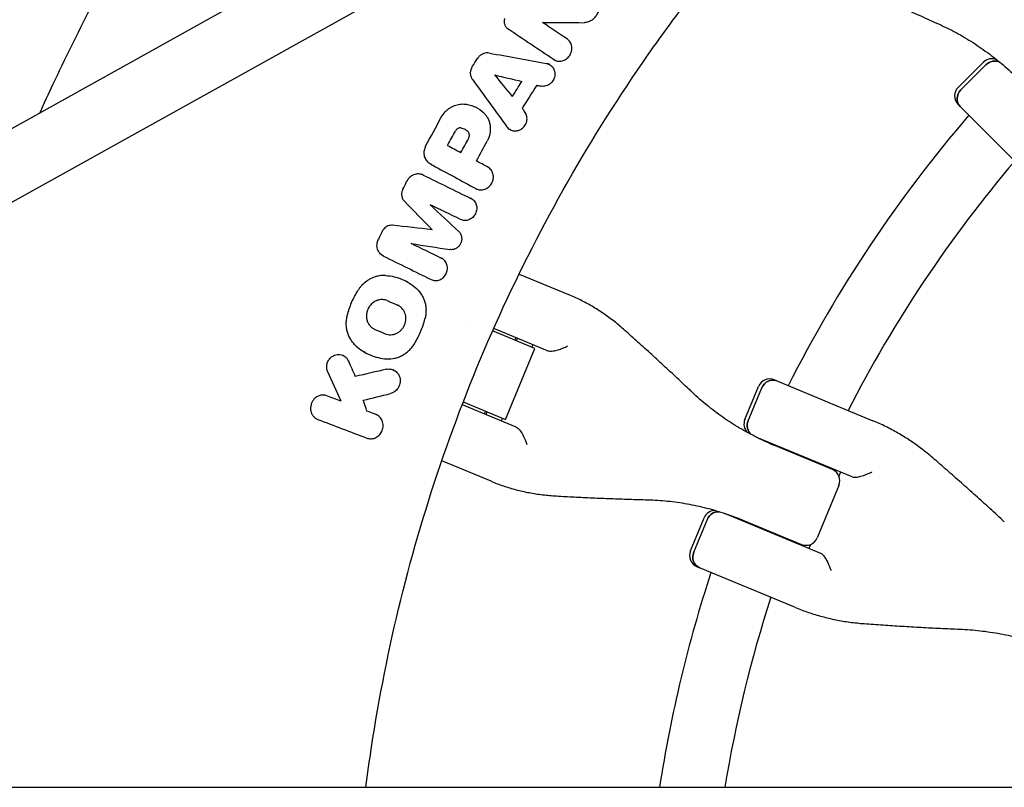
# Model space of a CAD drawing. Units: millimetres. Extents: x -5174 to 5174, y -4820 to 4820.
# Drawn here: x -2238 to -1994, y 51 to 241 of the extents above; entities that cross this region are included whole.
import ezdxf

# ---------------------------------------------------------------- set-up
doc = ezdxf.new("R2010")
doc.units = ezdxf.units.MM
doc.header["$LTSCALE"] = 20
doc.layers.add('2d', color=230, linetype='Continuous')

msp = doc.modelspace()

# ---------------------------------------------------------------- linework, layer by layer
at = {"layer": '2d'}
for p, q in [((-2532.69, 50.8), (-2108.21, 286.9)), ((-2499.77, 50.8), (-2100.44, 272.92)), ((-2106.34, 229.67), (-2106.6, 229.82)), ((-2105.19, 230.82), (-2105.47, 230.97)), ((-2005.14, 224), (-1998.9, 230.23)), ((-1998.27, 229.6), (-2004.51, 223.37)), ((-1986.47, 201.09), (-2005.14, 219.76)), ((-2124.31, 218.95), (-2124.53, 219.07)), ((-2116.1, 213.55), (-2116.38, 213.7)), ((-2128.28, 207.88), (-2128.55, 208.03)), ((-2135.48, 204.85), (-2135.73, 204.99)), ((-2121.63, 204.29), (-2121.9, 204.44)), ((-2125.68, 196.48), (-2125.95, 196.63)), ((-2135.38, 188.78), (-2135.66, 188.93)), ((-2147.6, 182.3), (-2147.87, 182.45)), ((-2132.96, 181.64), (-2133.23, 181.79)), ((-2141.63, 175.9), (-2141.86, 176.03)), ((-2113.88, 177.8), (-2101.67, 172.74)), ((-2125.87, 165.97), (-2125.87, 165.97)), ((-2109.96, 159.38), (-2120.43, 163.72)), ((-2106.83, 158.84), (-2120.15, 164.36)), ((-2114.89, 161.43), (-2114.63, 162.07)), ((-2114.52, 161.27), (-2114.25, 161.92)), ((-2152.02, 158.4), (-2152.25, 158.53)), ((-2117.23, 141.83), (-2109.96, 159.38)), ((-2110.48, 160.36), (-2110.75, 159.71)), ((-2157.33, 157.61), (-2157.6, 157.76)), ((-2144.76, 153.98), (-2145.03, 154.13)), ((-2050.66, 151.62), (-2026.27, 141.51)), ((-2057.96, 141.85), (-2054.58, 149.99)), ((-2057.14, 141.51), (-2053.76, 149.65)), ((-2157.96, 146.34), (-2158.23, 146.49)), ((-2127.96, 145.51), (-2114.64, 140)), ((-2127.7, 146.17), (-2117.23, 141.83)), ((-2122.43, 143.23), (-2122.16, 143.87)), ((-2164.07, 141.99), (-2164.34, 142.14)), ((-2149, 142.91), (-2149.27, 143.06)), ((-2122.05, 143.07), (-2121.79, 143.72)), ((-2118.02, 142.16), (-2118.29, 141.51)), ((-2031.4, 127.6), (-2055.03, 137.39)), ((-2036.29, 129.43), (-2050.38, 135.26)), ((-2120.82, 126.52), (-2133.03, 131.58)), ((-2037.22, 129.81), (-2037.15, 129.98)), ((-2034.26, 128.78), (-2034.67, 127.8)), ((-2034.67, 125.51), (-2040.04, 112.54)), ((-2071.44, 109.31), (-2068.06, 117.46)), ((-2070.61, 108.97), (-2067.24, 117.12)), ((-2062.84, 118.54), (-2039.21, 108.75)), ((-2058.04, 116.75), (-2043.96, 110.92)), ((-2044.96, 111.13), (-2044.89, 111.3)), ((-2042.07, 109.94), (-2041.66, 110.92)), ((-2045.42, 95.29), (-2069.81, 105.39)), ((-2718.44, 50.8), (-371.27, 50.8))]:
    msp.add_line(p, q, dxfattribs=at)
for centre, radius, start, end in [((-1996.78, 228.11), 3, 67.7305, 135), ((-2003.02, 221.88), 3, 135, 225), ((-1750, 0), 333, 139.3085, 153.1915), ((-1750, 0), 317, 139.5265, 152.9735), ((-2051.81, 148.85), 3, 67.5, 157.5), ((-2055.19, 140.7), 3, 157.5, 224.7695), ((-1750, 0), 333, 155.7447, 155.7609), ((-1750, 0), 317, 155.6561, 155.6891), ((-2037.44, 126.66), 3, 337.5, 67.5), ((-2065.29, 116.31), 3, 90.2305, 157.5), ((-1750, 0), 333, 159.2391, 159.2553), ((-2042.81, 113.69), 3, 247.5, 337.5), ((-1750, 0), 317, 159.3109, 159.3439), ((-2068.66, 108.16), 3, 157.5, 247.5), ((-1750, 0), 333, 161.8085, 171.2251), ((-1750, 0), 317, 162.0265, 170.7785)]:
    msp.add_arc(centre, radius, start, end, dxfattribs=at)
for centre, major_axis, start_param, end_param in [((-1996.29, 227.62), (2.12, 2.12), 0.290986, 1.570796), ((-2002.52, 221.38), (-2.12, -2.12), -1.570796, 0), ((-2051.17, 148.58), (1.15, 2.77), 0, 1.570796), ((-2054.54, 140.43), (-1.15, -2.77), -1.570796, -0.290986), ((-2064.65, 116.04), (1.15, 2.77), 0.290986, 1.570796), ((-2068.02, 107.9), (-1.15, -2.77), -1.570796, 0)]:
    msp.add_ellipse(centre, major_axis=major_axis, ratio=0.935432, start_param=start_param, end_param=end_param, dxfattribs=at)
at = {"layer": '2d', "extrusion": (0, 0, -1)}
for centre, major_axis, start_param, end_param in [((-1996.29, 227.62), (2.12, 2.12), -1.570796, -0.290986), ((-2002.52, 221.38), (-2.12, -2.12), 0, 1.570796), ((-2051.17, 148.58), (1.15, 2.77), -1.570796, 0), ((-2054.54, 140.43), (-1.15, -2.77), 0.290986, 1.570796), ((-2064.65, 116.04), (1.15, 2.77), -1.570796, -0.290986), ((-2068.02, 107.9), (-1.15, -2.77), 0, 1.570796)]:
    msp.add_ellipse(centre, major_axis=major_axis, ratio=0.935432, start_param=start_param, end_param=end_param, dxfattribs=at)
at = {"layer": '2d'}
for points, knots in [([(-2232.49, 217.78), (-2231.42, 220.14), (-2230.33, 222.5), (-2226.29, 231.12), (-2223.22, 237.34), (-2216.85, 249.65), (-2213.54, 255.75), (-2206.69, 267.8), (-2203.15, 273.76), (-2195.83, 285.53), (-2192.05, 291.35), (-2184.28, 302.82), (-2180.28, 308.48), (-2172.06, 319.65), (-2167.84, 325.15), (-2159.76, 335.27), (-2155.93, 339.9), (-2152.02, 344.47)], [23.008723, 23.008723, 23.008723, 23.008723, 30.795204, 30.795204, 51.588489, 51.588489, 72.381405, 72.381405, 93.175747, 93.175747, 113.972957, 113.972957, 134.763281, 134.763281, 155.562105, 155.562105, 173.602895, 173.602895, 173.602895, 173.602895]), ([(-2151.8, 50.8), (-2151.38, 54.11), (-2150.92, 57.41), (-2146.7, 85.26), (-2140.72, 109.47), (-2124.42, 156.37), (-2114.11, 179.07), (-2095.66, 211.43), (-2089.01, 221.93), (-2078.34, 237.19), (-2074.66, 242.19), (-2069.93, 248.34), (-2068.98, 249.56), (-2067.93, 250.89), (-2067.84, 251), (-2067.75, 251.11)], [0.1880471, 0.1880471, 0.1880471, 0.1880471, 0.2249998, 0.2249998, 0.4999996, 0.4999996, 0.7749993, 0.7749993, 0.9124992, 0.9124992, 0.9812492, 0.9812492, 0.9984367, 0.9984367, 1, 1, 1, 1]), ([(-2030.63, 249.26), (-2029.3, 248.62), (-2027.96, 247.98), (-2025.26, 246.7), (-2023.91, 246.06), (-2021.18, 244.78), (-2019.8, 244.14), (-2017.04, 242.87), (-2015.65, 242.23), (-2012.85, 240.97), (-2011.44, 240.33), (-2010.02, 239.7)], [0, 0, 0, 0, 5.037935, 5.037935, 10.075869, 10.075869, 15.113804, 15.113804, 20.151739, 20.151739, 25.189673, 25.189673, 25.189673, 25.189673]), ([(-2095.75, 240.75), (-2095.5, 240.96), (-2095.27, 241.18), (-2094.84, 241.66), (-2094.64, 241.93), (-2094.3, 242.48), (-2094.15, 242.76), (-2093.91, 243.36), (-2093.81, 243.67), (-2093.74, 243.98)], [0.000085882, 0.000085882, 0.000085882, 0.000085882, 0.001054112, 0.001054112, 0.002022342, 0.002022342, 0.002990573, 0.002990573, 0.003958803, 0.003958803, 0.003958803, 0.003958803]), ([(-2117.46, 241.05), (-2117.49, 240.93), (-2117.52, 240.81), (-2117.56, 240.55), (-2117.56, 240.43), (-2117.56, 240.18), (-2117.55, 240.05), (-2117.51, 239.81), (-2117.48, 239.68), (-2117.4, 239.45), (-2117.36, 239.34), (-2117.24, 239.12), (-2117.18, 239.02), (-2116.96, 238.73), (-2116.79, 238.57), (-2116.59, 238.43)], [0.000318752, 0.000318752, 0.000318752, 0.000318752, 0.000704719, 0.000704719, 0.001090687, 0.001090687, 0.001476655, 0.001476655, 0.001862623, 0.001862623, 0.002248591, 0.002248591, 0.002634558, 0.002634558, 0.003406494, 0.003406494, 0.003406494, 0.003406494]), ([(-2095.75, 240.75), (-2095.9, 240.64), (-2096.05, 240.53), (-2096.38, 240.35), (-2096.55, 240.27), (-2096.89, 240.14), (-2097.07, 240.1), (-2097.43, 240.03), (-2097.61, 240.02), (-2097.79, 240.02)], [0.000365992, 0.000365992, 0.000365992, 0.000365992, 0.000932043, 0.000932043, 0.001498095, 0.001498095, 0.002064146, 0.002064146, 0.002630197, 0.002630197, 0.002630197, 0.002630197]), ([(-2010.02, 239.7), (-2008.55, 239.04), (-2007.1, 238.33), (-2004.25, 236.79), (-2002.85, 235.96), (-2000.1, 234.2), (-1998.75, 233.26), (-1996.11, 231.29), (-1994.83, 230.25), (-1992.32, 228.07), (-1991.1, 226.93), (-1989.92, 225.75)], [0, 0, 0, 0, 5.509339, 5.509339, 11.018678, 11.018678, 16.528016, 16.528016, 22.037355, 22.037355, 27.546694, 27.546694, 27.546694, 27.546694]), ([(-2105.37, 230.93), (-2105.22, 230.83), (-2105.05, 230.74), (-2104.71, 230.61), (-2104.53, 230.56), (-2104.16, 230.49), (-2103.98, 230.48), (-2103.6, 230.5), (-2103.41, 230.52), (-2103.04, 230.61), (-2102.86, 230.68), (-2102.5, 230.84), (-2102.33, 230.94), (-2102.01, 231.17), (-2101.86, 231.29), (-2101.59, 231.58), (-2101.46, 231.74), (-2101.13, 232.23), (-2100.97, 232.61), (-2100.84, 233.18), (-2100.81, 233.38), (-2100.8, 233.77), (-2100.81, 233.96), (-2100.87, 234.34), (-2100.92, 234.53), (-2101.05, 234.88), (-2101.13, 235.05), (-2101.43, 235.52), (-2101.69, 235.79), (-2102, 235.99)], [0.001833593, 0.001833593, 0.001833593, 0.001833593, 0.002428394, 0.002428394, 0.003023195, 0.003023195, 0.003617996, 0.003617996, 0.004212797, 0.004212797, 0.004807598, 0.004807598, 0.005402399, 0.005402399, 0.0059972, 0.0059972, 0.006592001, 0.006592001, 0.007781603, 0.007781603, 0.008376404, 0.008376404, 0.008971205, 0.008971205, 0.009566006, 0.009566006, 0.010160807, 0.010160807, 0.011350409, 0.011350409, 0.011350409, 0.011350409]), ([(-2121.23, 232.5), (-2121.46, 232.54), (-2121.7, 232.55), (-2122.17, 232.51), (-2122.41, 232.46), (-2122.87, 232.3), (-2123.09, 232.19), (-2123.5, 231.92), (-2123.69, 231.76), (-2123.86, 231.58)], [0.000743415, 0.000743415, 0.000743415, 0.000743415, 0.001491977, 0.001491977, 0.00224054, 0.00224054, 0.002989102, 0.002989102, 0.003737665, 0.003737665, 0.003737665, 0.003737665]), ([(-2125.36, 225.9), (-2125.44, 226.01), (-2125.51, 226.14), (-2125.64, 226.39), (-2125.7, 226.52), (-2125.83, 226.94), (-2125.88, 227.23), (-2125.89, 227.83), (-2125.85, 228.12), (-2125.68, 228.71), (-2125.56, 228.99), (-2125.4, 229.25)], [0.001241141, 0.001241141, 0.001241141, 0.001241141, 0.001695443, 0.001695443, 0.002149745, 0.002149745, 0.00305835, 0.00305835, 0.003966954, 0.003966954, 0.004875558, 0.004875558, 0.004875558, 0.004875558]), ([(-2107.11, 229.94), (-2106.93, 229.91), (-2106.76, 229.86), (-2106.43, 229.72), (-2106.27, 229.64), (-2105.98, 229.43), (-2105.84, 229.31), (-2105.59, 229.05), (-2105.49, 228.9), (-2105.3, 228.59), (-2105.22, 228.42), (-2105.1, 228.07), (-2105.06, 227.89), (-2105.01, 227.51), (-2105.01, 227.33), (-2105.03, 226.95), (-2105.06, 226.75), (-2105.21, 226.19), (-2105.38, 225.83), (-2105.72, 225.36), (-2105.85, 225.21), (-2106.13, 224.95), (-2106.28, 224.83), (-2106.6, 224.62), (-2106.77, 224.53), (-2107.12, 224.39), (-2107.3, 224.34), (-2107.85, 224.24), (-2108.22, 224.24), (-2108.58, 224.33)], [0.000663798, 0.000663798, 0.000663798, 0.000663798, 0.001245003, 0.001245003, 0.001826209, 0.001826209, 0.002407415, 0.002407415, 0.00298862, 0.00298862, 0.003569826, 0.003569826, 0.004151031, 0.004151031, 0.004732237, 0.004732237, 0.005313442, 0.005313442, 0.006475854, 0.006475854, 0.007057059, 0.007057059, 0.007638265, 0.007638265, 0.00821947, 0.00821947, 0.008800676, 0.008800676, 0.009963087, 0.009963087, 0.009963087, 0.009963087]), ([(-2132.17, 217.95), (-2132.01, 218.13), (-2131.84, 218.29), (-2131.48, 218.59), (-2131.3, 218.73), (-2130.92, 218.99), (-2130.72, 219.11), (-2130.31, 219.33), (-2130.1, 219.42), (-2129.47, 219.67), (-2129.03, 219.79), (-2128.36, 219.88), (-2128.14, 219.9), (-2127.69, 219.9), (-2127.47, 219.89), (-2127.26, 219.87)], [0.001740801, 0.001740801, 0.001740801, 0.001740801, 0.002444644, 0.002444644, 0.003148487, 0.003148487, 0.00385233, 0.00385233, 0.004556173, 0.004556173, 0.005963859, 0.005963859, 0.006667702, 0.006667702, 0.007371545, 0.007371545, 0.007371545, 0.007371545]), ([(-2127.26, 219.87), (-2126.82, 219.82), (-2126.39, 219.74), (-2125.56, 219.51), (-2125.15, 219.36), (-2123.96, 218.81), (-2123.26, 218.32), (-2122.63, 217.71)], [0.000342769, 0.000342769, 0.000342769, 0.000342769, 0.001743609, 0.001743609, 0.00314445, 0.00314445, 0.00594613, 0.00594613, 0.00594613, 0.00594613]), ([(-2122.63, 217.71), (-2122.41, 217.5), (-2122.22, 217.27), (-2121.86, 216.78), (-2121.7, 216.52), (-2121.43, 215.96), (-2121.32, 215.68), (-2121.15, 215.08), (-2121.08, 214.77), (-2121.01, 214.14), (-2120.99, 213.83), (-2121.02, 213.19), (-2121.05, 212.87), (-2121.24, 211.92), (-2121.46, 211.31), (-2121.77, 210.73)], [0.000319789, 0.000319789, 0.000319789, 0.000319789, 0.001290211, 0.001290211, 0.002260632, 0.002260632, 0.003231054, 0.003231054, 0.004201475, 0.004201475, 0.005171897, 0.005171897, 0.006142318, 0.006142318, 0.008083161, 0.008083161, 0.008083161, 0.008083161]), ([(-2116.91, 214.27), (-2116.81, 214.12), (-2116.69, 213.99), (-2116.42, 213.75), (-2116.27, 213.64), (-2115.96, 213.47), (-2115.79, 213.4), (-2115.45, 213.29), (-2115.27, 213.26), (-2114.91, 213.22), (-2114.72, 213.23), (-2114.36, 213.27), (-2114.17, 213.31), (-2113.82, 213.43), (-2113.64, 213.51), (-2113.31, 213.7), (-2113.16, 213.81), (-2112.86, 214.06), (-2112.73, 214.2), (-2112.48, 214.5), (-2112.37, 214.67), (-2112.1, 215.18), (-2111.98, 215.56), (-2111.91, 216.13), (-2111.91, 216.32), (-2111.93, 216.7), (-2111.96, 216.88), (-2112.06, 217.24), (-2112.13, 217.42), (-2112.3, 217.74), (-2112.4, 217.89), (-2112.51, 218.04)], [0.000511364, 0.000511364, 0.000511364, 0.000511364, 0.001092638, 0.001092638, 0.001673911, 0.001673911, 0.002255184, 0.002255184, 0.002836458, 0.002836458, 0.003417731, 0.003417731, 0.003999004, 0.003999004, 0.004580277, 0.004580277, 0.005161551, 0.005161551, 0.005742824, 0.005742824, 0.006324097, 0.006324097, 0.007486644, 0.007486644, 0.008067917, 0.008067917, 0.008649191, 0.008649191, 0.009230464, 0.009230464, 0.009811737, 0.009811737, 0.009811737, 0.009811737]), ([(-2128.32, 213.97), (-2128.42, 213.98), (-2128.52, 213.97), (-2128.72, 213.94), (-2128.82, 213.91), (-2129.1, 213.8), (-2129.28, 213.67), (-2129.42, 213.52)], [0.001412944, 0.001412944, 0.001412944, 0.001412944, 0.001728692, 0.001728692, 0.002044439, 0.002044439, 0.002675935, 0.002675935, 0.002675935, 0.002675935]), ([(-2128.32, 213.97), (-2128.13, 213.95), (-2127.95, 213.92), (-2127.59, 213.81), (-2127.42, 213.74), (-2127.1, 213.56), (-2126.94, 213.45), (-2126.66, 213.2), (-2126.54, 213.06), (-2126.43, 212.91)], [0.000298544, 0.000298544, 0.000298544, 0.000298544, 0.000899971, 0.000899971, 0.001501397, 0.001501397, 0.002102824, 0.002102824, 0.00270425, 0.00270425, 0.00270425, 0.00270425]), ([(-2126.36, 211.42), (-2126.3, 211.54), (-2126.25, 211.67), (-2126.19, 211.93), (-2126.17, 212.06), (-2126.19, 212.33), (-2126.21, 212.45), (-2126.29, 212.7), (-2126.35, 212.81), (-2126.43, 212.91)], [0.000167481, 0.000167481, 0.000167481, 0.000167481, 0.000570321, 0.000570321, 0.00097316, 0.00097316, 0.001375999, 0.001375999, 0.001778839, 0.001778839, 0.001778839, 0.001778839]), ([(-2137.02, 209.44), (-2137.11, 209.28), (-2137.19, 209.1), (-2137.31, 208.75), (-2137.36, 208.56), (-2137.43, 208.19), (-2137.44, 208.01), (-2137.44, 207.63), (-2137.43, 207.45), (-2137.37, 207.08), (-2137.33, 206.91), (-2137.21, 206.57), (-2137.13, 206.4), (-2136.96, 206.09), (-2136.85, 205.95), (-2136.63, 205.67), (-2136.5, 205.55), (-2136.37, 205.44)], [0.00032549, 0.00032549, 0.00032549, 0.00032549, 0.000891357, 0.000891357, 0.001457225, 0.001457225, 0.002023093, 0.002023093, 0.002588961, 0.002588961, 0.003154829, 0.003154829, 0.003720697, 0.003720697, 0.004286565, 0.004286565, 0.004852432, 0.004852432, 0.004852432, 0.004852432]), ([(-2137.65, 202.31), (-2137.79, 202.38), (-2137.93, 202.44), (-2138.23, 202.52), (-2138.38, 202.55), (-2138.85, 202.61), (-2139.16, 202.59), (-2139.79, 202.46), (-2140.09, 202.34), (-2140.67, 202.01), (-2140.92, 201.8), (-2141.15, 201.56)], [0.001270908, 0.001270908, 0.001270908, 0.001270908, 0.001772661, 0.001772661, 0.002274414, 0.002274414, 0.003277919, 0.003277919, 0.004281425, 0.004281425, 0.00528493, 0.00528493, 0.00528493, 0.00528493]), ([(-2124.55, 198.95), (-2124.23, 198.78), (-2123.87, 198.67), (-2123.31, 198.63), (-2123.13, 198.64), (-2122.75, 198.69), (-2122.57, 198.73), (-2122.2, 198.85), (-2122.03, 198.93), (-2121.69, 199.13), (-2121.53, 199.24), (-2121.23, 199.5), (-2121.09, 199.64), (-2120.84, 199.95), (-2120.73, 200.12), (-2120.54, 200.47), (-2120.46, 200.65), (-2120.34, 201.03), (-2120.3, 201.23), (-2120.24, 201.62), (-2120.24, 201.81), (-2120.26, 202.2), (-2120.29, 202.4), (-2120.38, 202.77), (-2120.45, 202.94), (-2120.61, 203.29), (-2120.71, 203.45), (-2120.94, 203.74), (-2121.07, 203.88), (-2121.35, 204.12), (-2121.5, 204.22), (-2121.66, 204.31)], [0.002445496, 0.002445496, 0.002445496, 0.002445496, 0.003636382, 0.003636382, 0.004231826, 0.004231826, 0.004827269, 0.004827269, 0.005422712, 0.005422712, 0.006018156, 0.006018156, 0.006613599, 0.006613599, 0.007209042, 0.007209042, 0.007804485, 0.007804485, 0.008399929, 0.008399929, 0.008995372, 0.008995372, 0.009590815, 0.009590815, 0.010186259, 0.010186259, 0.010781702, 0.010781702, 0.011377145, 0.011377145, 0.011972589, 0.011972589, 0.011972589, 0.011972589]), ([(-2141.15, 201.56), (-2141.27, 201.43), (-2141.37, 201.3), (-2141.56, 201.03), (-2141.64, 200.89), (-2141.72, 200.74)], [0.0052849304, 0.0052849304, 0.0052849304, 0.0052849304, 0.0057820098, 0.0057820098, 0.0062790893, 0.0062790893, 0.0062790893, 0.0062790893]), ([(-2142.68, 198.78), (-2142.74, 198.65), (-2142.79, 198.53), (-2142.87, 198.27), (-2142.9, 198.14), (-2142.95, 197.87), (-2142.96, 197.74), (-2142.97, 197.47), (-2142.96, 197.34), (-2142.92, 197.08), (-2142.9, 196.95), (-2142.82, 196.7), (-2142.77, 196.58), (-2142.61, 196.23), (-2142.46, 196.02), (-2142.28, 195.84)], [0.000317809, 0.000317809, 0.000317809, 0.000317809, 0.000723034, 0.000723034, 0.001128259, 0.001128259, 0.001533484, 0.001533484, 0.00193871, 0.00193871, 0.002343935, 0.002343935, 0.00274916, 0.00274916, 0.00355961, 0.00355961, 0.00355961, 0.00355961]), ([(-2125.8, 196.54), (-2125.65, 196.46), (-2125.49, 196.37), (-2125.22, 196.15), (-2125.09, 196.03), (-2124.86, 195.76), (-2124.76, 195.6), (-2124.59, 195.29), (-2124.52, 195.12), (-2124.42, 194.77), (-2124.38, 194.59), (-2124.35, 194.22), (-2124.35, 194.03), (-2124.38, 193.65), (-2124.42, 193.47), (-2124.52, 193.1), (-2124.59, 192.92), (-2124.76, 192.58), (-2124.86, 192.42), (-2125.08, 192.11), (-2125.21, 191.97), (-2125.63, 191.58), (-2125.95, 191.38), (-2126.46, 191.18), (-2126.64, 191.13), (-2127, 191.07), (-2127.17, 191.06), (-2127.53, 191.07), (-2127.71, 191.09), (-2128.05, 191.18), (-2128.21, 191.24), (-2128.37, 191.32)], [0.000555649, 0.000555649, 0.000555649, 0.000555649, 0.001125121, 0.001125121, 0.001694593, 0.001694593, 0.002264065, 0.002264065, 0.002833537, 0.002833537, 0.003403008, 0.003403008, 0.00397248, 0.00397248, 0.004541952, 0.004541952, 0.005111424, 0.005111424, 0.005680896, 0.005680896, 0.006250368, 0.006250368, 0.007389312, 0.007389312, 0.007958784, 0.007958784, 0.008528255, 0.008528255, 0.009097727, 0.009097727, 0.009667199, 0.009667199, 0.009667199, 0.009667199]), ([(-2145.2, 189.87), (-2145.39, 189.89), (-2145.59, 189.88), (-2145.96, 189.83), (-2146.15, 189.78), (-2146.52, 189.64), (-2146.69, 189.55), (-2147.02, 189.32), (-2147.18, 189.18), (-2147.31, 189.04)], [0.000633321, 0.000633321, 0.000633321, 0.000633321, 0.001241958, 0.001241958, 0.001850594, 0.001850594, 0.002459231, 0.002459231, 0.003067867, 0.003067867, 0.003067867, 0.003067867]), ([(-2128.83, 188.37), (-2128.64, 188.19), (-2128.48, 187.97), (-2128.23, 187.51), (-2128.15, 187.24), (-2128.06, 186.71), (-2128.06, 186.42), (-2128.15, 185.88), (-2128.24, 185.6), (-2128.42, 185.23), (-2128.49, 185.11), (-2128.65, 184.88), (-2128.74, 184.77), (-2128.93, 184.56), (-2129.03, 184.47), (-2129.25, 184.3), (-2129.37, 184.22), (-2129.6, 184.09), (-2129.73, 184.04), (-2129.98, 183.94), (-2130.11, 183.91), (-2130.37, 183.86), (-2130.5, 183.85), (-2130.76, 183.84), (-2130.9, 183.85), (-2131.02, 183.87)], [0.00048888, 0.00048888, 0.00048888, 0.00048888, 0.001326438, 0.001326438, 0.002163997, 0.002163997, 0.003001556, 0.003001556, 0.003839114, 0.003839114, 0.004257894, 0.004257894, 0.004676673, 0.004676673, 0.005095452, 0.005095452, 0.005514232, 0.005514232, 0.005933011, 0.005933011, 0.00635179, 0.00635179, 0.006770569, 0.006770569, 0.007189349, 0.007189349, 0.007189349, 0.007189349]), ([(-2147.46, 182.23), (-2147.64, 182.32), (-2147.8, 182.42), (-2148.11, 182.66), (-2148.25, 182.79), (-2148.5, 183.09), (-2148.61, 183.26), (-2148.8, 183.61), (-2148.87, 183.8), (-2148.99, 184.18), (-2149.03, 184.38), (-2149.07, 184.79), (-2149.07, 185), (-2149.04, 185.41), (-2149, 185.62), (-2148.89, 186.02), (-2148.81, 186.22), (-2148.72, 186.4)], [0.001323079, 0.001323079, 0.001323079, 0.001323079, 0.001948983, 0.001948983, 0.002574886, 0.002574886, 0.00320079, 0.00320079, 0.003826694, 0.003826694, 0.004452598, 0.004452598, 0.005078501, 0.005078501, 0.005704405, 0.005704405, 0.006330309, 0.006330309, 0.006330309, 0.006330309]), ([(-2135.62, 176.46), (-2135.46, 176.38), (-2135.29, 176.32), (-2134.95, 176.24), (-2134.78, 176.21), (-2134.42, 176.2), (-2134.24, 176.22), (-2133.89, 176.28), (-2133.71, 176.33), (-2133.37, 176.46), (-2133.2, 176.54), (-2132.89, 176.74), (-2132.74, 176.86), (-2132.47, 177.12), (-2132.34, 177.26), (-2132.12, 177.56), (-2132.02, 177.73), (-2131.85, 178.07), (-2131.78, 178.25), (-2131.68, 178.62), (-2131.65, 178.81), (-2131.61, 179.18), (-2131.61, 179.37), (-2131.65, 179.74), (-2131.69, 179.92), (-2131.79, 180.27), (-2131.86, 180.44), (-2132.03, 180.76), (-2132.13, 180.91), (-2132.36, 181.18), (-2132.49, 181.31), (-2132.77, 181.53), (-2132.92, 181.62), (-2133.08, 181.7)], [0.00263504, 0.00263504, 0.00263504, 0.00263504, 0.003204522, 0.003204522, 0.003774004, 0.003774004, 0.004343487, 0.004343487, 0.004912969, 0.004912969, 0.005482452, 0.005482452, 0.006051934, 0.006051934, 0.006621417, 0.006621417, 0.007190899, 0.007190899, 0.007760382, 0.007760382, 0.008329864, 0.008329864, 0.008899347, 0.008899347, 0.009468829, 0.009468829, 0.010038312, 0.010038312, 0.010607794, 0.010607794, 0.011177277, 0.011177277, 0.011746759, 0.011746759, 0.011746759, 0.011746759]), ([(-2146.92, 177.45), (-2147.46, 177.48), (-2148, 177.45), (-2148.81, 177.31), (-2149.08, 177.25), (-2149.61, 177.09), (-2150.14, 176.91), (-2150.64, 176.66), (-2151.13, 176.39), (-2151.37, 176.23), (-2152.07, 175.74), (-2152.49, 175.36), (-2152.88, 174.94)], [0.000501278, 0.000501278, 0.000501278, 0.000501278, 0.002235031, 0.002235031, 0.003101908, 0.003101908, 0.003968785, 0.004835662, 0.004835662, 0.005702539, 0.005702539, 0.007436293, 0.007436293, 0.007436293, 0.007436293]), ([(-2146.92, 177.45), (-2146.21, 177.4), (-2145.51, 177.3), (-2144.13, 176.98), (-2143.46, 176.76), (-2142.15, 176.2), (-2141.53, 175.87), (-2140.34, 175.11), (-2139.78, 174.68), (-2139.25, 174.2)], [0.000391063, 0.000391063, 0.000391063, 0.000391063, 0.002677166, 0.002677166, 0.004963269, 0.004963269, 0.007249372, 0.007249372, 0.009535475, 0.009535475, 0.009535475, 0.009535475]), ([(-2156.41, 167.56), (-2156.14, 168.66), (-2155.78, 169.73), (-2154.9, 171.79), (-2154.38, 172.78), (-2153.78, 173.75)], [0.000096618, 0.000096618, 0.000096618, 0.000096618, 0.003458502, 0.003458502, 0.006820386, 0.006820386, 0.006820386, 0.006820386]), ([(-2152.88, 174.94), (-2153.05, 174.75), (-2153.21, 174.56), (-2153.51, 174.16), (-2153.65, 173.96), (-2153.78, 173.75)], [0.007436293, 0.007436293, 0.007436293, 0.007436293, 0.008178917, 0.008178917, 0.00892154, 0.00892154, 0.00892154, 0.00892154]), ([(-2139.25, 174.2), (-2138.77, 173.76), (-2138.35, 173.25), (-2137.83, 172.4), (-2137.68, 172.1), (-2137.41, 171.48), (-2137.3, 171.16), (-2137.12, 170.51), (-2137.05, 170.17), (-2136.95, 169.49), (-2136.93, 169.14), (-2136.92, 168.45), (-2136.94, 168.11), (-2137.03, 167.41), (-2137.09, 167.06), (-2137.18, 166.72)], [0.000321148, 0.000321148, 0.000321148, 0.000321148, 0.002423274, 0.002423274, 0.003474337, 0.003474337, 0.0045254, 0.0045254, 0.005576464, 0.005576464, 0.006627527, 0.006627527, 0.00767859, 0.00767859, 0.008729653, 0.008729653, 0.008729653, 0.008729653]), ([(-2146.55, 171.23), (-2146.72, 171.3), (-2146.89, 171.35), (-2147.24, 171.44), (-2147.42, 171.47), (-2147.78, 171.49), (-2147.96, 171.49), (-2148.32, 171.46), (-2148.51, 171.43), (-2148.87, 171.34), (-2149.04, 171.29), (-2149.39, 171.14), (-2149.56, 171.06), (-2150.04, 170.76), (-2150.34, 170.52), (-2150.6, 170.23)], [0.003140137, 0.003140137, 0.003140137, 0.003140137, 0.003721961, 0.003721961, 0.004303786, 0.004303786, 0.00488561, 0.00488561, 0.005467435, 0.005467435, 0.00604926, 0.00604926, 0.006631084, 0.006631084, 0.007794734, 0.007794734, 0.007794734, 0.007794734]), ([(-2087.68, 163.88), (-2088.53, 164.64), (-2089.4, 165.36), (-2091.17, 166.75), (-2092.08, 167.42), (-2093.92, 168.67), (-2094.86, 169.27), (-2096.76, 170.38), (-2097.73, 170.91), (-2099.68, 171.88), (-2100.67, 172.33), (-2101.67, 172.74)], [0, 0, 0, 0, 3.688595, 3.688595, 7.377189, 7.377189, 11.065784, 11.065784, 14.754378, 14.754378, 18.442973, 18.442973, 18.442973, 18.442973]), ([(-2150.6, 170.23), (-2150.81, 170), (-2150.99, 169.75), (-2151.29, 169.21), (-2151.42, 168.92), (-2151.55, 168.48), (-2151.59, 168.32), (-2151.64, 168.02), (-2151.66, 167.86), (-2151.69, 167.4), (-2151.67, 167.1), (-2151.6, 166.65), (-2151.56, 166.5), (-2151.48, 166.21), (-2151.43, 166.07), (-2151.25, 165.66), (-2151.1, 165.4), (-2150.75, 164.94), (-2150.54, 164.73), (-2150.09, 164.38), (-2149.84, 164.23), (-2149.58, 164.12)], [0.007794734, 0.007794734, 0.007794734, 0.007794734, 0.008723014, 0.008723014, 0.009651294, 0.009651294, 0.010115434, 0.010115434, 0.010579574, 0.010579574, 0.011507855, 0.011507855, 0.011971995, 0.011971995, 0.012436135, 0.012436135, 0.013364415, 0.013364415, 0.014292696, 0.014292696, 0.015220976, 0.015220976, 0.015220976, 0.015220976]), ([(-2147.04, 163.05), (-2146.82, 162.96), (-2146.6, 162.89), (-2146.14, 162.8), (-2145.91, 162.78), (-2145.43, 162.79), (-2145.2, 162.82), (-2144.73, 162.93), (-2144.5, 163.01), (-2144.06, 163.21), (-2143.85, 163.33), (-2143.44, 163.61), (-2143.25, 163.78), (-2142.91, 164.13), (-2142.75, 164.33), (-2142.47, 164.75), (-2142.35, 164.98), (-2142.15, 165.44), (-2142.07, 165.68), (-2141.96, 166.18), (-2141.93, 166.42), (-2141.91, 166.92), (-2141.92, 167.18), (-2142, 167.66), (-2142.06, 167.9), (-2142.3, 168.59), (-2142.55, 169), (-2143.04, 169.53), (-2143.21, 169.68), (-2143.59, 169.95), (-2143.8, 170.06), (-2144.02, 170.15)], [0.00379431, 0.00379431, 0.00379431, 0.00379431, 0.00454919, 0.00454919, 0.00530408, 0.00530408, 0.00605896, 0.00605896, 0.00681384, 0.00681384, 0.00756872, 0.00756872, 0.0083236, 0.0083236, 0.00907848, 0.00907848, 0.00983337, 0.00983337, 0.01058825, 0.01058825, 0.01134313, 0.01134313, 0.01209801, 0.01209801, 0.01285289, 0.01285289, 0.01436265, 0.01436265, 0.01511754, 0.01511754, 0.01587242, 0.01587242, 0.01587242, 0.01587242]), ([(-2154.32, 160.06), (-2154.56, 160.28), (-2154.78, 160.52), (-2155.2, 161.03), (-2155.4, 161.3), (-2155.92, 162.16), (-2156.19, 162.77), (-2156.47, 163.77), (-2156.54, 164.1), (-2156.63, 164.78), (-2156.66, 165.13), (-2156.67, 165.82), (-2156.65, 166.17), (-2156.56, 166.87), (-2156.5, 167.22), (-2156.41, 167.56)], [0.000891413, 0.000891413, 0.000891413, 0.000891413, 0.001942331, 0.001942331, 0.00299325, 0.00299325, 0.005095086, 0.005095086, 0.006146004, 0.006146004, 0.007196923, 0.007196923, 0.008247841, 0.008247841, 0.009298759, 0.009298759, 0.009298759, 0.009298759]), ([(-2139.81, 160.53), (-2139.21, 161.49), (-2138.69, 162.49), (-2137.82, 164.55), (-2137.46, 165.62), (-2137.18, 166.72)], [0.000086862, 0.000086862, 0.000086862, 0.000086862, 0.00344866, 0.00344866, 0.006810457, 0.006810457, 0.006810457, 0.006810457]), ([(-2070.96, 148.5), (-2072.09, 149.57), (-2073.21, 150.63), (-2075.45, 152.73), (-2076.57, 153.77), (-2078.81, 155.84), (-2079.92, 156.86), (-2082.15, 158.9), (-2083.26, 159.9), (-2085.47, 161.9), (-2086.58, 162.9), (-2087.68, 163.88)], [0, 0, 0, 0, 5.037935, 5.037935, 10.075869, 10.075869, 15.113804, 15.113804, 20.151739, 20.151739, 25.189673, 25.189673, 25.189673, 25.189673]), ([(-2154.32, 160.06), (-2153.79, 159.58), (-2153.23, 159.15), (-2152.04, 158.39), (-2151.42, 158.06), (-2150.1, 157.5), (-2149.43, 157.29), (-2148.06, 156.96), (-2147.36, 156.86), (-2146.65, 156.82)], [0.000315822, 0.000315822, 0.000315822, 0.000315822, 0.002602222, 0.002602222, 0.004888622, 0.004888622, 0.007175022, 0.007175022, 0.009461422, 0.009461422, 0.009461422, 0.009461422]), ([(-2146.65, 156.82), (-2145.99, 156.77), (-2145.34, 156.83), (-2144.36, 157.05), (-2144.04, 157.15), (-2143.41, 157.39), (-2143.1, 157.53), (-2142.5, 157.85), (-2142.21, 158.03), (-2141.65, 158.44), (-2141.39, 158.66), (-2140.88, 159.14), (-2140.65, 159.39), (-2140.2, 159.94), (-2140, 160.23), (-2139.81, 160.53)], [0.000138773, 0.000138773, 0.000138773, 0.000138773, 0.002245303, 0.002245303, 0.003298568, 0.003298568, 0.004351833, 0.004351833, 0.005405098, 0.005405098, 0.006458364, 0.006458364, 0.007511629, 0.007511629, 0.008564894, 0.008564894, 0.008564894, 0.008564894]), ([(-2106.83, 158.84), (-2106.69, 158.78), (-2106.5, 158.75), (-2106.03, 158.73), (-2105.75, 158.74), (-2105.05, 158.84), (-2104.63, 158.94), (-2103.81, 159.18), (-2103.41, 159.32), (-2102.61, 159.65), (-2102.22, 159.83), (-2101.85, 160.03), (-2101.85, 160.03), (-2101.85, 160.03)], [-5.736341, -5.736341, -5.736341, -5.736341, -4.887421, -4.887421, -3.920347, -3.920347, -2.63165, -2.63165, -1.34657, -1.34657, 0, 0, 0.003411, 0.003411, 0.003411, 0.003411]), ([(-2161.25, 153.59), (-2161.37, 153.86), (-2161.45, 154.15), (-2161.52, 154.74), (-2161.52, 155.04), (-2161.44, 155.49), (-2161.41, 155.64), (-2161.31, 155.93), (-2161.26, 156.07), (-2161.13, 156.34), (-2161.05, 156.47), (-2160.88, 156.73), (-2160.79, 156.85), (-2160.69, 156.96)], [0.002617845, 0.002617845, 0.002617845, 0.002617845, 0.003525434, 0.003525434, 0.004433024, 0.004433024, 0.004886819, 0.004886819, 0.005340614, 0.005340614, 0.005794409, 0.005794409, 0.006248203, 0.006248203, 0.006248203, 0.006248203]), ([(-2160.69, 156.96), (-2160.53, 157.13), (-2160.36, 157.29), (-2159.97, 157.55), (-2159.77, 157.66), (-2159.35, 157.83), (-2159.13, 157.88), (-2158.68, 157.94), (-2158.46, 157.94), (-2158.02, 157.88), (-2157.81, 157.83), (-2157.4, 157.66), (-2157.21, 157.55), (-2156.86, 157.29), (-2156.7, 157.13), (-2156.42, 156.78), (-2156.3, 156.58), (-2156.21, 156.37)], [0.006248203, 0.006248203, 0.006248203, 0.006248203, 0.006959142, 0.006959142, 0.00767008, 0.00767008, 0.008381018, 0.008381018, 0.009091956, 0.009091956, 0.009802894, 0.009802894, 0.010513833, 0.010513833, 0.011224771, 0.011224771, 0.011935709, 0.011935709, 0.011935709, 0.011935709]), ([(-2146.69, 154.24), (-2146.51, 154.28), (-2146.32, 154.31), (-2145.94, 154.32), (-2145.75, 154.3), (-2145.38, 154.23), (-2145.2, 154.18), (-2144.86, 154.03), (-2144.69, 153.94), (-2144.38, 153.73), (-2144.24, 153.6), (-2143.98, 153.32), (-2143.86, 153.17), (-2143.66, 152.84), (-2143.58, 152.67), (-2143.44, 152.3), (-2143.39, 152.11), (-2143.33, 151.71), (-2143.31, 151.51), (-2143.33, 151.11), (-2143.35, 150.91), (-2143.43, 150.51), (-2143.5, 150.32), (-2143.65, 149.94), (-2143.74, 149.76), (-2143.96, 149.42), (-2144.09, 149.26), (-2144.36, 148.97), (-2144.51, 148.83), (-2144.83, 148.6), (-2145, 148.5), (-2145.36, 148.33), (-2145.54, 148.27), (-2145.73, 148.22)], [0.004176726, 0.004176726, 0.004176726, 0.004176726, 0.004783724, 0.004783724, 0.005390723, 0.005390723, 0.005997721, 0.005997721, 0.006604719, 0.006604719, 0.007211717, 0.007211717, 0.007818715, 0.007818715, 0.008425713, 0.008425713, 0.009032711, 0.009032711, 0.009639709, 0.009639709, 0.010246707, 0.010246707, 0.010853705, 0.010853705, 0.011460703, 0.011460703, 0.012067702, 0.012067702, 0.0126747, 0.0126747, 0.013281698, 0.013281698, 0.013888696, 0.013888696, 0.013888696, 0.013888696]), ([(-2164.67, 146.83), (-2164.84, 146.64), (-2164.98, 146.43), (-2165.23, 145.98), (-2165.33, 145.74), (-2165.47, 145.25), (-2165.51, 145), (-2165.53, 144.49), (-2165.51, 144.23), (-2165.42, 143.74), (-2165.34, 143.5), (-2165.14, 143.05), (-2165.01, 142.84), (-2164.7, 142.47), (-2164.53, 142.3), (-2164.14, 142.02), (-2163.94, 141.91), (-2163.71, 141.83)], [0.004183553, 0.004183553, 0.004183553, 0.004183553, 0.004949266, 0.004949266, 0.005714979, 0.005714979, 0.006480692, 0.006480692, 0.007246405, 0.007246405, 0.008012118, 0.008012118, 0.008777831, 0.008777831, 0.009543544, 0.009543544, 0.010309257, 0.010309257, 0.010309257, 0.010309257]), ([(-2161.5, 147.68), (-2161.76, 147.78), (-2162.04, 147.84), (-2162.47, 147.86), (-2162.61, 147.86), (-2162.89, 147.82), (-2163.04, 147.8), (-2163.32, 147.72), (-2163.46, 147.67), (-2163.72, 147.56), (-2163.86, 147.49), (-2164.23, 147.25), (-2164.46, 147.06), (-2164.67, 146.83)], [0.000518809, 0.000518809, 0.000518809, 0.000518809, 0.001434995, 0.001434995, 0.001893088, 0.001893088, 0.002351181, 0.002351181, 0.002809274, 0.002809274, 0.003267367, 0.003267367, 0.004183553, 0.004183553, 0.004183553, 0.004183553]), ([(-2050.38, 135.26), (-2051.92, 135.9), (-2053.44, 136.6), (-2056.41, 138.08), (-2057.87, 138.87), (-2060.7, 140.55), (-2062.08, 141.43), (-2064.76, 143.3), (-2066.06, 144.28), (-2068.58, 146.33), (-2069.79, 147.39), (-2070.96, 148.5)], [0, 0, 0, 0, 5.509339, 5.509339, 11.018678, 11.018678, 16.528016, 16.528016, 22.037355, 22.037355, 27.546694, 27.546694, 27.546694, 27.546694]), ([(-2151.57, 137.22), (-2151.39, 137.15), (-2151.21, 137.1), (-2150.84, 137.05), (-2150.64, 137.04), (-2150.07, 137.07), (-2149.69, 137.18), (-2149.17, 137.44), (-2148.99, 137.55), (-2148.68, 137.79), (-2148.53, 137.93), (-2148.26, 138.23), (-2148.14, 138.39), (-2147.93, 138.74), (-2147.84, 138.92), (-2147.62, 139.5), (-2147.54, 139.91), (-2147.54, 140.52), (-2147.56, 140.72), (-2147.64, 141.11), (-2147.69, 141.31), (-2147.84, 141.67), (-2147.93, 141.85), (-2148.14, 142.17), (-2148.27, 142.32), (-2148.67, 142.73), (-2149, 142.94), (-2149.35, 143.07)], [0.003425482, 0.003425482, 0.003425482, 0.003425482, 0.004037501, 0.004037501, 0.004649521, 0.004649521, 0.00587356, 0.00587356, 0.006485579, 0.006485579, 0.007097598, 0.007097598, 0.007709618, 0.007709618, 0.008321637, 0.008321637, 0.009545676, 0.009545676, 0.010157695, 0.010157695, 0.010769715, 0.010769715, 0.011381734, 0.011381734, 0.011993753, 0.011993753, 0.013217792, 0.013217792, 0.013217792, 0.013217792]), ([(-2011.43, 132.31), (-2012.33, 133.09), (-2013.26, 133.84), (-2015.14, 135.27), (-2016.1, 135.95), (-2018.06, 137.25), (-2019.05, 137.87), (-2021.07, 139.03), (-2022.09, 139.58), (-2024.16, 140.6), (-2025.21, 141.08), (-2026.27, 141.51)], [0, 0, 0, 0, 3.688595, 3.688595, 7.377189, 7.377189, 11.065784, 11.065784, 14.754378, 14.754378, 18.442973, 18.442973, 18.442973, 18.442973]), ([(-2114.64, 140), (-2114.49, 139.94), (-2114.32, 139.82), (-2113.95, 139.47), (-2113.73, 139.23), (-2113.26, 138.57), (-2113, 138.12), (-2112.43, 137), (-2112.16, 136.31), (-2111.95, 135.64), (-2111.95, 135.64), (-2111.95, 135.64)], [5.766549, 5.766549, 5.766549, 5.766549, 6.647332, 6.647332, 7.735389, 7.735389, 9.196066, 9.196066, 11.060212, 11.060212, 11.063002, 11.063002, 11.063002, 11.063002]), ([(-1993.72, 116.52), (-1994.91, 117.61), (-1996.09, 118.7), (-1998.46, 120.85), (-1999.64, 121.92), (-2002, 124.04), (-2003.18, 125.09), (-2005.54, 127.18), (-2006.72, 128.22), (-2009.08, 130.28), (-2010.26, 131.3), (-2011.43, 132.31)], [0, 0, 0, 0, 5.037935, 5.037935, 10.075869, 10.075869, 15.113804, 15.113804, 20.151739, 20.151739, 25.189673, 25.189673, 25.189673, 25.189673]), ([(-2031.4, 127.6), (-2031.28, 127.55), (-2031.11, 127.52), (-2030.68, 127.52), (-2030.42, 127.54), (-2029.75, 127.65), (-2029.34, 127.75), (-2028.53, 127.99), (-2028.12, 128.14), (-2027.31, 128.46), (-2026.9, 128.64), (-2026.52, 128.82), (-2026.52, 128.83), (-2026.52, 128.83)], [-5.736341, -5.736341, -5.736341, -5.736341, -4.887421, -4.887421, -3.920347, -3.920347, -2.63165, -2.63165, -1.34657, -1.34657, 0, 0, 0.003411, 0.003411, 0.003411, 0.003411]), ([(-2120.82, 126.52), (-2119.82, 126.1), (-2118.8, 125.72), (-2116.73, 125.03), (-2115.68, 124.72), (-2113.54, 124.16), (-2112.46, 123.92), (-2110.27, 123.51), (-2109.16, 123.33), (-2106.92, 123.06), (-2105.79, 122.96), (-2104.65, 122.89)], [0, 0, 0, 0, 3.688595, 3.688595, 7.377189, 7.377189, 11.065784, 11.065784, 14.754378, 14.754378, 18.442973, 18.442973, 18.442973, 18.442973]), ([(-2104.65, 122.89), (-2103.18, 122.81), (-2101.7, 122.73), (-2098.72, 122.58), (-2097.22, 122.51), (-2094.21, 122.37), (-2092.69, 122.31), (-2089.65, 122.19), (-2088.12, 122.14), (-2085.05, 122.04), (-2083.51, 121.99), (-2081.96, 121.95)], [0, 0, 0, 0, 5.037935, 5.037935, 10.075869, 10.075869, 15.113804, 15.113804, 20.151739, 20.151739, 25.189673, 25.189673, 25.189673, 25.189673]), ([(-2081.96, 121.95), (-2080.35, 121.9), (-2078.74, 121.8), (-2075.51, 121.47), (-2073.9, 121.24), (-2070.68, 120.66), (-2069.08, 120.32), (-2065.89, 119.5), (-2064.3, 119.03), (-2061.15, 117.98), (-2059.59, 117.39), (-2058.04, 116.75)], [0, 0, 0, 0, 5.509339, 5.509339, 11.018678, 11.018678, 16.528016, 16.528016, 22.037355, 22.037355, 27.546694, 27.546694, 27.546694, 27.546694]), ([(-2039.21, 108.75), (-2039.08, 108.7), (-2038.94, 108.6), (-2038.6, 108.27), (-2038.41, 108.02), (-2037.97, 107.38), (-2037.71, 106.94), (-2037.14, 105.81), (-2036.86, 105.12), (-2036.62, 104.44), (-2036.62, 104.44), (-2036.62, 104.44)], [5.766549, 5.766549, 5.766549, 5.766549, 6.647332, 6.647332, 7.735389, 7.735389, 9.196066, 9.196066, 11.060212, 11.060212, 11.063002, 11.063002, 11.063002, 11.063002]), ([(-2045.42, 95.29), (-2044.36, 94.85), (-2043.28, 94.44), (-2041.09, 93.7), (-2039.98, 93.36), (-2037.74, 92.76), (-2036.6, 92.49), (-2034.3, 92.03), (-2033.14, 91.83), (-2030.79, 91.51), (-2029.61, 91.39), (-2028.42, 91.3)], [0, 0, 0, 0, 3.688595, 3.688595, 7.377189, 7.377189, 11.065784, 11.065784, 14.754378, 14.754378, 18.442973, 18.442973, 18.442973, 18.442973]), ([(-2028.42, 91.3), (-2026.87, 91.19), (-2025.32, 91.08), (-2022.2, 90.87), (-2020.63, 90.77), (-2017.48, 90.57), (-2015.9, 90.48), (-2012.73, 90.31), (-2011.14, 90.23), (-2007.94, 90.08), (-2006.34, 90.01), (-2004.73, 89.94)], [0, 0, 0, 0, 5.037935, 5.037935, 10.075869, 10.075869, 15.113804, 15.113804, 20.151739, 20.151739, 25.189673, 25.189673, 25.189673, 25.189673]), ([(-2004.73, 89.94), (-2003.06, 89.88), (-2001.38, 89.74), (-1998.02, 89.36), (-1996.35, 89.11), (-1993.01, 88.49), (-1991.35, 88.11), (-1988.04, 87.25), (-1986.4, 86.76), (-1983.14, 85.66), (-1981.53, 85.06), (-1979.93, 84.4)], [0, 0, 0, 0, 5.509339, 5.509339, 11.018678, 11.018678, 16.528016, 16.528016, 22.037355, 22.037355, 27.546694, 27.546694, 27.546694, 27.546694])]:
    msp.add_open_spline(points, degree=3, knots=knots, dxfattribs=at)
for points in [[(-2102, 235.99), (-2104.01, 237.34), (-2106.03, 238.69), (-2108.05, 240.04)], [(-2108.05, 240.04), (-2104.63, 240.03), (-2101.21, 240.03), (-2097.79, 240.02)], [(-2105.37, 230.93), (-2109.11, 233.43), (-2112.85, 235.93), (-2116.59, 238.43)], [(-2121.23, 232.5), (-2116.53, 231.65), (-2111.82, 230.8), (-2107.11, 229.94)], [(-2125.4, 229.25), (-2125.02, 229.86), (-2124.64, 230.47), (-2124.25, 231.07)], [(-2123.86, 231.58), (-2124.01, 231.43), (-2124.14, 231.26), (-2124.25, 231.07)], [(-2119.96, 227.1), (-2117.71, 226.56), (-2115.46, 226.01), (-2113.2, 225.47)], [(-2119.96, 227.1), (-2118.49, 225.31), (-2117.02, 223.51), (-2115.55, 221.71)], [(-2125.36, 225.9), (-2122.54, 222.02), (-2119.73, 218.15), (-2116.91, 214.27)], [(-2115.55, 221.71), (-2114.77, 222.97), (-2113.99, 224.22), (-2113.2, 225.47)], [(-2109.52, 224.55), (-2110.72, 222.63), (-2111.92, 220.71), (-2113.12, 218.79)], [(-2109.52, 224.55), (-2109.2, 224.48), (-2108.89, 224.4), (-2108.58, 224.33)], [(-2133.14, 216.61), (-2132.87, 217.1), (-2132.55, 217.55), (-2132.17, 217.95)], [(-2113.12, 218.79), (-2112.92, 218.54), (-2112.71, 218.29), (-2112.51, 218.04)], [(-2137.02, 209.44), (-2135.73, 211.83), (-2134.44, 214.22), (-2133.14, 216.61)], [(-2131.57, 209.66), (-2130.93, 210.84), (-2130.28, 212.03), (-2129.64, 213.21)], [(-2129.42, 213.52), (-2129.5, 213.43), (-2129.58, 213.32), (-2129.64, 213.21)], [(-2128.28, 207.88), (-2127.64, 209.06), (-2127, 210.24), (-2126.36, 211.42)], [(-2124.44, 205.81), (-2123.56, 207.45), (-2122.66, 209.09), (-2121.77, 210.73)], [(-2131.57, 209.66), (-2130.47, 209.06), (-2129.38, 208.47), (-2128.28, 207.88)], [(-2136.37, 205.44), (-2136.01, 205.16), (-2135.63, 204.92), (-2135.23, 204.72)], [(-2121.66, 204.31), (-2122.59, 204.81), (-2123.52, 205.31), (-2124.44, 205.81)], [(-2135.23, 204.72), (-2131.67, 202.79), (-2128.11, 200.87), (-2124.55, 198.95)], [(-2142.68, 198.78), (-2142.36, 199.43), (-2142.04, 200.08), (-2141.72, 200.74)], [(-2137.65, 202.31), (-2133.7, 200.39), (-2129.75, 198.46), (-2125.8, 196.54)], [(-2135.38, 188.78), (-2137.68, 191.13), (-2139.98, 193.48), (-2142.28, 195.84)], [(-2135.9, 194.98), (-2133.54, 192.78), (-2131.18, 190.57), (-2128.83, 188.37)], [(-2128.37, 191.32), (-2130.88, 192.54), (-2133.39, 193.76), (-2135.9, 194.98)], [(-2147.77, 188.37), (-2148.09, 187.71), (-2148.4, 187.06), (-2148.72, 186.4)], [(-2147.31, 189.04), (-2147.49, 188.84), (-2147.65, 188.61), (-2147.77, 188.37)], [(-2135.38, 188.78), (-2138.66, 189.14), (-2141.93, 189.5), (-2145.2, 189.87)], [(-2133.08, 181.7), (-2135.58, 182.92), (-2138.09, 184.14), (-2140.6, 185.36)], [(-2140.6, 185.36), (-2137.41, 184.87), (-2134.22, 184.37), (-2131.02, 183.87)], [(-2147.46, 182.23), (-2143.52, 180.31), (-2139.57, 178.38), (-2135.62, 176.46)], [(-2146.55, 171.23), (-2145.71, 170.87), (-2144.86, 170.51), (-2144.02, 170.15)], [(-2149.58, 164.12), (-2148.73, 163.76), (-2147.88, 163.41), (-2147.04, 163.05)], [(-2156.21, 156.37), (-2155.62, 155.07), (-2155.03, 153.76), (-2154.44, 152.45)], [(-2146.69, 154.24), (-2149.28, 153.65), (-2151.86, 153.05), (-2154.44, 152.45)], [(-2157.96, 146.34), (-2159.05, 148.76), (-2160.15, 151.18), (-2161.25, 153.59)], [(-2157.96, 146.34), (-2159.14, 146.79), (-2160.32, 147.23), (-2161.5, 147.68)], [(-2152.46, 146.57), (-2150.21, 147.12), (-2147.97, 147.67), (-2145.73, 148.22)], [(-2151.54, 143.9), (-2151.85, 144.79), (-2152.15, 145.68), (-2152.46, 146.57)], [(-2149.35, 143.07), (-2150.08, 143.35), (-2150.81, 143.63), (-2151.54, 143.9)], [(-2163.71, 141.83), (-2159.67, 140.29), (-2155.62, 138.75), (-2151.57, 137.22)]]:
    msp.add_open_spline(points, degree=3, dxfattribs=at)

doc.saveas('drawing.dxf')
